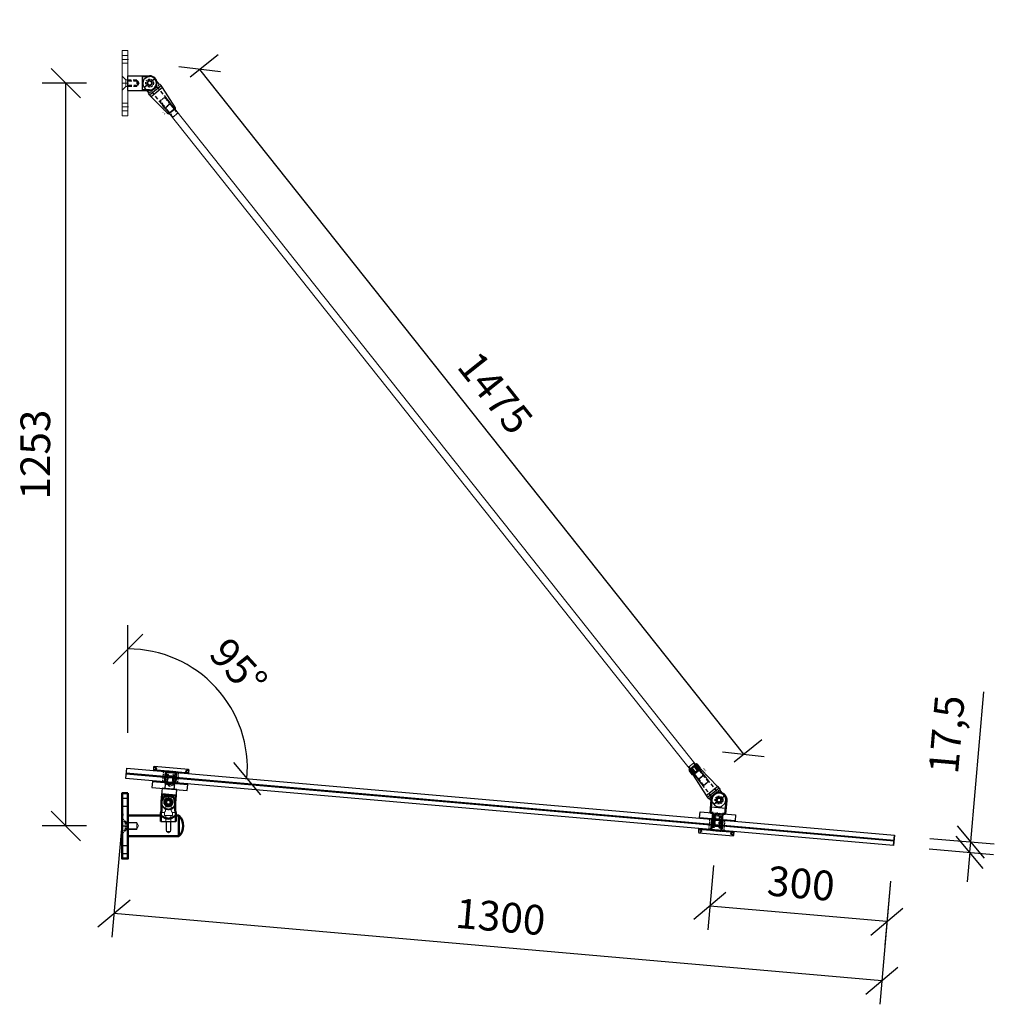
# Model space of a CAD drawing. Units: millimetres. Extents: x -2160 to 9710, y -26004 to 154.
# Drawn here: x 218 to 1862, y -10362 to -8701 of the extents above; entities that cross this region are included whole.
import ezdxf
from ezdxf.enums import TextEntityAlignment as Align

# ---------------------------------------------------------------- set-up
doc = ezdxf.new("R2010")
doc.units = ezdxf.units.MM
for name, pattern in [('ACAD_ISO04W100', [30, 24, -3, 0, -3]), ('HIDDEN', [9.525, 6.35, -3.175]), ('HIDDEN2', [4.7625, 3.175, -1.5875])]:
    doc.linetypes.add(name, pattern=pattern)
for name, color, linetype in [('DIM', 6, 'Continuous'), ('PDF3_Visible (ISO)', 7, 'Continuous'), ('PDF3_Visible Narrow (ISO)', 7, 'Continuous'), ('Rfix töövõtt', 7, 'Continuous')]:
    doc.layers.add(name, color=color, linetype=linetype)
doc.layers.add('Hidden (ISO)', color=7, linetype='HIDDEN', lineweight=0)
doc.layers.add('Visible (ISO)', color=7, linetype='Continuous', lineweight=50)
doc.styles.add('Simplex08', font='simplex.shx', dxfattribs={"width": 0.8})
doc.dimstyles.new('Rfix 1-20', dxfattribs={"dimscale": 20, "dimtxt": 2.5, "dimasz": 2.5, "dimexe": 2, "dimexo": 3, "dimgap": 1, "dimtad": 1, "dimtxsty": 'Simplex08', "dimblk": 'OBLIQUE', "dimcen": 2.5, "dimadec": 0, "dimazin": 0, "dimtfac": 1, "dimtmove": 0, "dimatfit": 3, "dimfxl": 1, "dimarcsym": 0})

# ---------------------------------------------------------------- blocks, each defined once
blk = doc.blocks.new('A$C0b081ed7')
at = {"layer": 'Rfix töövõtt'}
for p, q in [((-11.5, 36.5), (-12.5, 36.5)), ((-12.5, 0), (-12.5, 36.5)), ((-11.5, 24), (-11.5, 36.5)), ((11.5, 36.5), (11.5, 24)), ((12.5, 36.5), (11.5, 36.5)), ((12.5, 0), (12.5, 36.5)), ((-11.5, 24), (11.5, 24)), ((12.5, 0), (-12.5, 0))]:
    blk.add_line(p, q, dxfattribs=at)
at = {"layer": 'Rfix töövõtt', "linetype": 'HIDDEN'}
for p, q in [((-4.2, 16), (0, 18.5)), ((0, 18.5), (4.2, 16)), ((-5, 15), (-5, 0)), ((-5, 15), (5, 15)), ((-4.2, 0), (-4.2, 16)), ((-4.2, 16), (4.2, 16)), ((4.2, 16), (4.2, 0)), ((5, 0), (5, 15))]:
    blk.add_line(p, q, dxfattribs=at)
at = {"layer": 'Rfix töövõtt'}
blk.add_circle((0, 36.5), 4, dxfattribs=at)
for radius in [12.5, 11.5]:
    blk.add_arc((0, 36.5), radius, 0, 180, dxfattribs=at)
blk = doc.blocks.new('YSK_k')
at = {"color": 0, "lineweight": 18}
for p, q in [((2805.7, 1971.1), (2815.7, 1971.1)), ((2805.7, 1861.1), (2805.7, 1971.1)), ((2805.7, 1962.6), (2815.7, 1962.6)), ((2815.7, 1971.1), (2815.7, 1861.1)), ((2805.7, 1949.6), (2815.7, 1949.6)), ((2805.7, 1928.1), (2805.7, 1904.1)), ((2805.7, 1928.1), (2812.2, 1921.6)), ((2805.7, 1921.6), (2805.7, 1910.6)), ((2805.7, 1904.1), (2812.2, 1910.6)), ((2812.2, 1921.6), (2812.2, 1910.6)), ((2812.2, 1921.6), (2815.7, 1921.6)), ((2812.2, 1910.6), (2815.7, 1910.6)), ((2805.7, 1882.6), (2815.7, 1882.6)), ((2805.7, 1869.6), (2815.7, 1869.6)), ((2815.7, 1861.1), (2805.7, 1861.1))]:
    blk.add_line(p, q, dxfattribs=at)
at = {"color": 0, "linetype": 'ACAD_ISO04W100', "lineweight": 18, "ltscale": 0.5}
for p, q in [((2805.7, 1956.1), (2816.7, 1956.1)), ((2805.7, 1916.1), (2816.7, 1916.1)), ((2805.7, 1876.1), (2816.7, 1876.1))]:
    blk.add_line(p, q, dxfattribs=at)
at = {"layer": 'DIM', "linetype": 'Continuous', "ltscale": 0.5, "rotation": 270}
blk.add_blockref('A$C0b081ed7', (2815.7, 1916.1), dxfattribs=at)
blk = doc.blocks.new('A$C8c49ff66')
at = {"layer": 'Hidden (ISO)', "ltscale": 24.874882}
blk.add_arc((0, 0), 11.5, 180, 0, dxfattribs=at)
at = {"layer": 'Rfix töövõtt'}
for p, q in [((-8, 44.5), (-8, 22.5)), ((8, 44.5), (-8, 44.5)), ((8, 22.5), (8, 44.5)), ((12.5, 22.5), (-12.5, 22.5)), ((-12.5, 22.5), (-12.5, 0)), ((12.5, 22.5), (8, 22.5)), ((12.5, 0), (12.5, 22.5))]:
    blk.add_line(p, q, dxfattribs=at)
at = {"layer": 'Rfix töövõtt', "linetype": 'HIDDEN2'}
for p, q in [((-5.8, 44.5), (-5.8, 29.5)), ((-5, 29.5), (-5, 44.5)), ((5, 44.5), (5, 29.5)), ((5.8, 29.5), (5.8, 44.5)), ((5.8, 29.5), (-5.8, 29.5)), ((0, 26.5), (-5, 29.5)), ((5, 29.5), (-5, 29.5)), ((5, 29.5), (0, 26.5))]:
    blk.add_line(p, q, dxfattribs=at)
at = {"layer": 'Rfix töövõtt'}
blk.add_circle((0, 0), 4, dxfattribs=at)
blk.add_arc((0, 0), 12.5, 180, 0, dxfattribs=at)
at = {"layer": 'Visible (ISO)'}
for p, q in [((11.5, 12.5), (-11.5, 12.5)), ((-11.5, 0), (-11.5, 12.5)), ((11.5, 12.5), (11.5, 0))]:
    blk.add_line(p, q, dxfattribs=at)
blk = doc.blocks.new('A$C9fa6d62f')
at = {"layer": 'Hidden (ISO)', "ltscale": 27.843266}
for p, q in [((-4.5, 43), (-4.5, 20)), ((4.5, 20), (4.5, 43))]:
    blk.add_line(p, q, dxfattribs=at)
at = {"layer": 'Hidden (ISO)', "ltscale": 10.951905}
for p, q in [((-12.5, 15), (-6.8, 15)), ((6.7, 15), (12.5, 15))]:
    blk.add_line(p, q, dxfattribs=at)
at = {"layer": 'Hidden (ISO)', "ltscale": 9.523383}
for p, q in [((-6.8, 10), (-6.8, 15)), ((6.7, 10), (6.7, 15))]:
    blk.add_line(p, q, dxfattribs=at)
at = {"layer": 'Hidden (ISO)', "ltscale": 25.64798}
blk.add_line((-6.8, 10), (6.7, 10), dxfattribs=at)
at = {"layer": 'Hidden (ISO)', "ltscale": 24.189648}
for p, q in [((-4.3, 0), (-4.3, 10)), ((4.2, 0), (4.2, 10))]:
    blk.add_line(p, q, dxfattribs=at)
at = {"layer": 'Hidden (ISO)', "ltscale": 9.701542}
blk.add_arc((0, 32.5), 4.68, 148.7974, 211.2026, dxfattribs=at)
at = {"layer": 'Hidden (ISO)', "ltscale": 6.40534}
blk.add_arc((0, 32.5), 4.68, 350, 31.2026, dxfattribs=at)
at = {"layer": 'Hidden (ISO)', "ltscale": 24.23403}
blk.add_open_spline([(4, 34.9), (3.8, 35.3), (3.6, 35.5), (2.9, 36.2), (2.4, 36.6), (1.2, 37.1), (0.6, 37.2), (-0.6, 37.2), (-1.2, 37.1), (-2.4, 36.6), (-2.9, 36.2), (-3.6, 35.5), (-3.8, 35.3), (-4, 34.9)], degree=3, knots=[0.2538081, 0.2538081, 0.2538081, 0.2538081, 0.3711103, 0.3711103, 0.5541611, 0.5541611, 0.7372119, 0.7372119, 0.9202627, 0.9202627, 1.1033134, 1.1033134, 1.2206157, 1.2206157, 1.2206157, 1.2206157], dxfattribs=at)
at = {"layer": 'Hidden (ISO)', "ltscale": 19.896883}
for points, knots in [([(-4.5, 20), (-4.5, 19.7), (-4.6, 19.3), (-4.7, 18.7), (-4.8, 18.4), (-5.2, 17.4), (-5.5, 16.9), (-6, 16), (-6.3, 15.7), (-6.6, 15.1), (-6.8, 15), (-6.8, 15)], [-1.5913581, -1.5913581, -1.5913581, -1.5913581, -1.4909151, -1.4909151, -1.3904721, -1.3904721, -1.1895862, -1.1895862, -0.9926326, -0.9926326, -0.7956791, -0.7956791, -0.7956791, -0.7956791]), ([(6.7, 15), (6.7, 15), (6.6, 15.1), (6.3, 15.7), (6, 16), (5.5, 16.9), (5.2, 17.4), (4.8, 18.4), (4.7, 18.7), (4.6, 19.3), (4.5, 19.7), (4.5, 20)], [0.7956791, 0.7956791, 0.7956791, 0.7956791, 0.9926326, 0.9926326, 1.1895862, 1.1895862, 1.3904721, 1.3904721, 1.4909151, 1.4909151, 1.5913581, 1.5913581, 1.5913581, 1.5913581])]:
    blk.add_open_spline(points, degree=3, knots=knots, dxfattribs=at)
at = {"layer": 'Hidden (ISO)', "ltscale": 7.98332}
blk.add_open_spline([(-4, 30.1), (-3.8, 29.7), (-3.6, 29.5), (-2.9, 28.8), (-2.4, 28.4), (-1.5, 28.1), (-1.2, 28), (-0.8, 27.9)], degree=3, knots=[1.7282319, 1.7282319, 1.7282319, 1.7282319, 1.8455341, 1.8455341, 2.0285849, 2.0285849, 2.1312427, 2.1312427, 2.1312427, 2.1312427], dxfattribs=at)
at = {"layer": 'Rfix töövõtt', "linetype": 'Continuous', "ltscale": 0.5}
blk.add_line((-12.5, 0), (12.5, 0), dxfattribs=at)
at = {"layer": 'Visible (ISO)'}
for p, q in [((-4.5, 43), (4.5, 43)), ((-11.5, 32.5), (-11.5, 20)), ((11.5, 20), (11.5, 32.5)), ((-12.5, 0), (-12.5, 15)), ((12.5, 0), (12.5, 15))]:
    blk.add_line(p, q, dxfattribs=at)
blk.add_circle((0, 32.5), 4, dxfattribs=at)
for radius, start, end in [(11.5, 113.3166, 180), (6.82, 0, 180), (11.5, 0, 66.6834)]:
    blk.add_arc((0, 32.5), radius, start, end, dxfattribs=at)
for points, knots in [([(-11.5, 20), (-11.5, 19.4), (-11.5, 18.7), (-11.7, 17.5), (-11.9, 16.9), (-12.1, 16), (-12.3, 15.6), (-12.4, 15.1), (-12.5, 15), (-12.5, 15)], [-1.5254587, -1.5254587, -1.5254587, -1.5254587, -1.3346798, -1.3346798, -1.143901, -1.143901, -0.9533152, -0.9533152, -0.7627293, -0.7627293, -0.7627293, -0.7627293]), ([(0, 25.6), (-0.9, 25.6), (-1.8, 25.8), (-3.5, 26.5), (-4.2, 27.1), (-5.4, 28.3), (-6, 29), (-6.5, 30.4), (-6.7, 31), (-6.8, 31.5)], [1.0582955, 1.0582955, 1.0582955, 1.0582955, 1.3223163, 1.3223163, 1.5863372, 1.5863372, 1.8514641, 1.8514641, 2.0215758, 2.0215758, 2.0215758, 2.0215758]), ([(6.8, 31.5), (6.7, 31), (6.5, 30.4), (6, 29), (5.4, 28.3), (4.2, 27.1), (3.5, 26.5), (1.8, 25.8), (0.9, 25.6), (0, 25.6)], [0.0950151, 0.0950151, 0.0950151, 0.0950151, 0.2651268, 0.2651268, 0.5302537, 0.5302537, 0.7942746, 0.7942746, 1.0582955, 1.0582955, 1.0582955, 1.0582955]), ([(12.5, 15), (12.5, 15), (12.4, 15.1), (12.3, 15.6), (12.1, 16), (11.9, 16.9), (11.7, 17.5), (11.5, 18.7), (11.5, 19.4), (11.5, 20)], [0.7627293, 0.7627293, 0.7627293, 0.7627293, 0.9533152, 0.9533152, 1.143901, 1.143901, 1.3346798, 1.3346798, 1.5254587, 1.5254587, 1.5254587, 1.5254587])]:
    blk.add_open_spline(points, degree=3, knots=knots, dxfattribs=at)
for points in [[(-6.8, 31.5), (-6.8, 31.9), (-6.8, 32.2), (-6.8, 32.5)], [(6.8, 32.5), (6.8, 32.2), (6.8, 31.9), (6.8, 31.5)]]:
    blk.add_open_spline(points, degree=3, dxfattribs=at)
blk = doc.blocks.new('A$C60f92bbc')
at = {"layer": 'Hidden (ISO)', "ltscale": 24.189648}
for p, q in [((55.7, 17.5), (55.7, 7.5)), ((55.7, 7.5), (55.7, 17.5)), ((80.7, 7.5), (80.7, 17.5)), ((15, 5.8), (0, 5.8)), ((15, 5), (0, 5)), ((64.2, 7.5), (64.2, -7.5)), ((72.2, -7.5), (72.2, 7.5)), ((15, -5), (0, -5)), ((0, -5.8), (15, -5.8))]:
    blk.add_line(p, q, dxfattribs=at)
at = {"layer": 'Hidden (ISO)', "ltscale": 29.445148}
blk.add_line((15, 5.8), (15, -5.8), dxfattribs=at)
at = {"layer": 'Hidden (ISO)', "ltscale": 11.110313}
for q in [(15, 5), (15, -5)]:
    blk.add_line((18, 0), q, dxfattribs=at)
at = {"layer": 'Hidden (ISO)', "ltscale": 27.14072}
blk.add_line((55.7, 7.5), (80.7, 7.5), dxfattribs=at)
blk.add_line((55.7, 7.5), (80.7, 7.5), dxfattribs=at)
at = {"layer": 'Hidden (ISO)', "ltscale": 27.414932}
for p, q in [((64.9, 7.5), (64.9, -9.5)), ((71.6, 7.5), (71.6, -9.5))]:
    blk.add_line(p, q, dxfattribs=at)
at = {"layer": 'Hidden (ISO)', "ltscale": 25.457996}
blk.add_line((71.6, -9.5), (64.9, -9.5), dxfattribs=at)
at = {"layer": 'Hidden (ISO)', "ltscale": 7.443877}
for q in [(64.9, -9.5), (71.6, -9.5)]:
    blk.add_line((68.2, -11.5), q, dxfattribs=at)
at = {"layer": 'Rfix töövõtt', "linetype": 'Continuous', "ltscale": 0.5}
blk.add_line((0, -17.5), (0, 17.5), dxfattribs=at)
at = {"layer": 'Visible (ISO)'}
for p, q in [((0, 17.5), (55.7, 17.5)), ((80.7, 17.5), (86, 17.5)), ((86, 17.5), (86, -17.5)), ((0, -17.5), (86, -17.5))]:
    blk.add_line(p, q, dxfattribs=at)
for centre, start, end in [((68.2, -0.1), 0.2224, 44.7393), ((68.2, 0.1), 315.2607, 359.7776)]:
    blk.add_arc(centre, 25, start, end, dxfattribs=at)
blk.add_open_spline([(80.7, 17.5), (80.7, 17.5), (80.6, 17.4), (80.3, 17.2), (80, 17), (79.1, 16.4), (78.1, 15.7), (76, 14.5), (74.6, 13.7), (72.3, 12.9), (71.5, 12.7), (69.9, 12.3), (69, 12.2), (67.4, 12.2), (66.5, 12.3), (64.9, 12.7), (64.1, 12.9), (61.8, 13.7), (60.4, 14.5), (58.3, 15.7), (57.3, 16.4), (56.4, 17), (56.1, 17.2), (55.8, 17.4), (55.7, 17.5), (55.7, 17.5)], degree=3, knots=[1.978419, 1.978419, 1.978419, 1.978419, 2.223733, 2.223733, 2.469048, 2.469048, 2.959677, 2.959677, 3.458257, 3.458257, 3.707547, 3.707547, 3.956837, 3.956837, 4.206127, 4.206127, 4.455417, 4.455417, 4.953997, 4.953997, 5.444627, 5.444627, 5.689941, 5.689941, 5.935256, 5.935256, 5.935256, 5.935256], dxfattribs=at)
blk = doc.blocks.new('A$C8bfc457f')
at = {"layer": 'Rfix töövõtt', "linetype": 'Continuous', "ltscale": 0.5}
blk.add_lwpolyline([(-30, 0), (30, 0), (30, 10), (-30, 10)], close=True, dxfattribs=at)
at = {"layer": 'Rfix töövõtt', "linetype": 'HIDDEN', "ltscale": 0.5}
blk.add_lwpolyline([(-8, 0), (8, 0), (8, 10), (-8, 10)], close=True, dxfattribs=at)
blk = doc.blocks.new('A$Cb81c65e5')
at = {"layer": 'Rfix töövõtt', "color": 3, "linetype": 'Continuous', "ltscale": 0.5}
blk.add_lwpolyline([(-30, 0), (30, 0), (30, 1), (-30, 1)], close=True, dxfattribs=at)
at = {"layer": 'Rfix töövõtt', "color": 3, "linetype": 'HIDDEN2', "ltscale": 0.5}
blk.add_lwpolyline([(-8, 0), (8, 0), (8, 1), (-8, 1)], close=True, dxfattribs=at)
blk = doc.blocks.new('A$Cbe59865e')
at = {"layer": 'Rfix töövõtt'}
for p, q in [((-29, 0), (-30, -1)), ((29, 0), (-29, 0)), ((30, -1), (29, 0)), ((-30, -1), (-30, -1.3)), ((-30, -5.3), (-30, -5.5)), ((-30, -5.5), (-29.5, -6)), ((-29.5, -6), (-8, -6)), ((-8, -7), (-8, -6)), ((-8, -6), (-8, -11)), ((-8, -11), (-5, -11)), ((-5, -11), (-5, -25.1)), ((5, -25.1), (5, -11)), ((5, -11), (8, -11)), ((8, -6), (8, -7)), ((8, -11), (8, -6)), ((8, -6), (29.5, -6)), ((29.5, -6), (30, -5.5)), ((30, -1.3), (30, -1)), ((30, -5.5), (30, -5.3)), ((-5, -25.1), (-4.1, -26)), ((-4.1, -26), (4.1, -26)), ((4.1, -26), (5, -25.1))]:
    blk.add_line(p, q, dxfattribs=at)
at = {"layer": 'Rfix töövõtt', "linetype": 'HIDDEN', "ltscale": 0.5}
for p, q in [((-26, -5.3), (-26, -1.3)), ((-4.1, -11), (-5, -11)), ((-4.1, -26), (-4.1, -11)), ((4.1, -26), (4.1, -11)), ((4.1, -11), (5, -11)), ((26, -5.3), (26, -1.3))]:
    blk.add_line(p, q, dxfattribs=at)
at = {"layer": 'Rfix töövõtt', "linetype": 'HIDDEN', "ltscale": 0.2}
for points, weights in [([(-30, -1.3), (-28, -1.3), (-26, -1.3)], [0.999999968442, 0.99997288783, 1]), ([(-26, -5.3), (-28, -5.3), (-30, -5.3)], [1, 0.999972887813, 0.999999968442]), ([(26, -1.3), (28, -1.3), (30, -1.3)], [1, 0.999972887799, 0.999999968442]), ([(30, -5.3), (28, -5.3), (26, -5.3)], [0.999999968442, 0.999972887794, 1])]:
    blk.add_rational_spline(points, weights, degree=2, dxfattribs=at)
at = {"layer": 'Rfix töövõtt'}
for points, knots in [([(-30, -1.3), (-30, -1.3), (-30, -1.4), (-30, -1.6), (-30, -1.7), (-29.9, -2.1), (-29.9, -2.3), (-29.9, -2.8), (-29.9, -3), (-29.9, -3.3), (-29.9, -3.6), (-29.9, -3.8), (-29.9, -4.3), (-29.9, -4.5), (-30, -4.9), (-30, -5), (-30, -5.2), (-30, -5.3), (-30, -5.3)], [0.9259789, 0.9259789, 0.9259789, 0.9259789, 0.9796971, 0.9796971, 1.0550584, 1.0550584, 1.1304197, 1.1304197, 1.2057811, 1.2057811, 1.2057811, 1.2811424, 1.2811424, 1.3565038, 1.3565038, 1.4318651, 1.4318651, 1.4855833, 1.4855833, 1.4855833, 1.4855833]), ([(30, -5.3), (30, -5.3), (30, -5.2), (30, -5), (30, -4.9), (30, -4.5), (30, -4.3), (30, -3.8), (29.9, -3.6), (29.9, -3), (30, -2.8), (30, -2.3), (30, -2.1), (30, -1.7), (30, -1.6), (30, -1.4), (30, -1.3), (30, -1.3)], [0.3230906, 0.3230906, 0.3230906, 0.3230906, 0.3768066, 0.3768066, 0.4521679, 0.4521679, 0.5275292, 0.5275292, 0.6028905, 0.6028905, 0.6782519, 0.6782519, 0.7536132, 0.7536132, 0.8289745, 0.8289745, 0.8826905, 0.8826905, 0.8826905, 0.8826905])]:
    blk.add_open_spline(points, degree=3, knots=knots, dxfattribs=at)
at = {"layer": 'Rfix töövõtt', "linetype": 'HIDDEN', "ltscale": 0.2}
for points, weights in [([(-26, -1.3), (-25.5, -2.1), (-25.1, -2.8), (-24.9, -3.1), (-24.9, -3.3), (-25, -3.6), (-25.4, -4.3), (-26, -5.3)], [1, 1.57697637675, 2.92577141302, 5.32916292096, 6.43493457432, 4.14824902175, 1.83342963902, 1]), ([(26, -5.3), (25.5, -4.5), (25.1, -3.8), (24.9, -3.5), (24.9, -3.3), (25, -3), (25.4, -2.3), (26, -1.3)], [1, 1.57697637675, 2.92577141302, 5.32916292095, 6.43493457431, 4.14824902175, 1.83342963902, 1])]:
    blk.add_rational_spline(points, weights, degree=2, knots=[0, 0, 0, 0.0261857, 0.0691932, 0.1830646, 0.3281051, 0.4163337, 0.4541584, 0.4541584, 0.4541584], dxfattribs=at)
blk = doc.blocks.new('A$Cacf20cc1')
at = {"color": 0}
for p, q in [((-10, 12), (-10, -12)), ((-10, 5.5), (-10, -5.5))]:
    blk.add_line(p, q, dxfattribs=at)
at = {"color": 0, "linetype": 'HIDDEN2', "lineweight": 50}
for p, q in [((-10, 12), (-3.5, 5.5)), ((-3.5, 5.5), (-3.5, -5.5)), ((-3.5, 5.5), (0, 5.5)), ((-10, -12), (-3.5, -5.5)), ((-3.5, -5.5), (0, -5.5))]:
    blk.add_line(p, q, dxfattribs=at)
at = {"color": 0, "linetype": 'ACAD_ISO04W100', "ltscale": 0.5}
blk.add_line((-10, 0), (1, 0), dxfattribs=at)
at = {"lineweight": 40}
blk.add_line((0, 12.5), (0, -12.5), dxfattribs=at)
at = {"layer": 'Rfix töövõtt', "linetype": 'HIDDEN2', "ltscale": 0.5}
for points in [[(-10, 33.5), (0, 33.5), (0, 46.5), (-10, 46.5)], [(-10, -46.5), (0, -46.5), (0, -33.5), (-10, -33.5)]]:
    blk.add_lwpolyline(points, close=True, dxfattribs=at)
at = {"layer": 'Visible (ISO)'}
blk.add_lwpolyline([(0, 55), (0, -55), (-10, -55), (-10, 55)], close=True, dxfattribs=at)
blk = doc.blocks.new('A$Cd6117abb')
at = {"layer": 'PDF3_Visible (ISO)', "linetype": 'Continuous', "lineweight": 50}
for p, q in [((-12.5, 0), (-12.5, 22.5)), ((12.5, 22.5), (12.5, 0)), ((-8, 0), (-12.5, 0)), ((-8, -22), (-8, 0)), ((12.5, 0), (8, 0)), ((8, 0), (8, -22))]:
    blk.add_line(p, q, dxfattribs=at)
at = {"layer": 'PDF3_Visible (ISO)', "linetype": 'HIDDEN2', "lineweight": 50}
for p, q in [((0, 0.5), (-4.2, -2)), ((4.2, -2), (0, 0.5)), ((-4.2, -2), (-4.2, -22)), ((4.2, -22), (4.2, -2))]:
    blk.add_line(p, q, dxfattribs=at)
for points in [[(-5, -4), (5, -4)], [(-4.2, -2), (4.2, -2)]]:
    blk.add_lwpolyline(points, dxfattribs=at)
at = {"layer": 'PDF3_Visible (ISO)', "linetype": 'Continuous', "lineweight": 50}
blk.add_circle((0, 22.5), 3.97, dxfattribs=at)
blk.add_arc((0, 22.5), 12.5, 0, 179.9945, dxfattribs=at)
at = {"layer": 'PDF3_Visible Narrow (ISO)', "linetype": 'HIDDEN2', "lineweight": 40}
for points in [[(-5, -4), (-5, -22)], [(5, -22), (5, -4)]]:
    blk.add_lwpolyline(points, dxfattribs=at)
at = {"layer": 'Rfix töövõtt', "linetype": 'Continuous', "ltscale": 0.5}
for p, q in [((-12.5, 10), (12.5, 10)), ((-8, -22), (8, -22))]:
    blk.add_line(p, q, dxfattribs=at)
blk = doc.blocks.new('_Oblique')
at = {"color": 0, "linetype": 'ByBlock', "lineweight": -2}
blk.add_line((-0.5, -0.5), (0.5, 0.5), dxfattribs=at)
blk = doc.blocks.new('*D140')
at = {"layer": 'Defpoints', "color": 0, "linetype": 'Continuous', "ltscale": 0.5, "transparency": 16777216}
for p in [(295.5, -8808.5), (390.3, -8808.5), (390.3, -10061.2)]:
    blk.add_point(p, dxfattribs=at)
at = {"layer": 'DIM', "color": 0, "linetype": 'Continuous', "lineweight": -2, "ltscale": 0.5, "transparency": 16777216}
for p, q in [((330.3, -8808.5), (255.5, -8808.5)), ((295.5, -10061.2), (295.5, -8808.5)), ((330.3, -10061.2), (255.5, -10061.2))]:
    blk.add_line(p, q, dxfattribs=at)
at = {"layer": 'DIM', "color": 0, "linetype": 'Continuous', "lineweight": -2, "ltscale": 0.5, "transparency": 16777216, "xscale": 50, "yscale": 50, "zscale": 50}
for p, rotation in [((295.5, -8808.5), 90), ((295.5, -10061.2), 270)]:
    blk.add_blockref('_Oblique', p, dxfattribs=dict(at, rotation=rotation))
at = {"layer": 'DIM', "color": 0, "linetype": 'Continuous', "ltscale": 0.5, "transparency": 16777216, "insert": (250.5, -9434.9), "char_height": 50, "attachment_point": 5, "rotation": 90, "style": 'Simplex08'}
blk.add_mtext('1253', dxfattribs=at)
blk = doc.blocks.new('*D141')
at = {"layer": 'Defpoints', "color": 0, "linetype": 'Continuous', "ltscale": 0.5, "transparency": 16777216}
for p in [(1693.2, -10077), (1691.7, -10094.5), (1821.8, -10088.3)]:
    blk.add_point(p, dxfattribs=at)
at = {"layer": 'Rfix töövõtt', "color": 0, "linetype": 'Continuous', "lineweight": -2, "ltscale": 0.5, "transparency": 16777216}
for p, q in [((1821.8, -10088.3), (1843.9, -9834.9)), ((1753, -10082.3), (1861.6, -10091.7)), ((1820.2, -10105.7), (1821.8, -10088.3)), ((1751.5, -10099.7), (1860.1, -10109.2)), ((1820.2, -10105.7), (1815.9, -10155.5))]:
    blk.add_line(p, q, dxfattribs=at)
at = {"layer": 'Rfix töövõtt', "color": 0, "linetype": 'Continuous', "lineweight": -2, "ltscale": 0.5, "transparency": 16777216, "xscale": 50, "yscale": 50, "zscale": 50}
for p, rotation in [((1821.8, -10088.3), 265.0074373029407), ((1820.2, -10105.7), 85.00743730294064)]:
    blk.add_blockref('_Oblique', p, dxfattribs=dict(at, rotation=rotation))
at = {"layer": 'Rfix töövõtt', "color": 0, "linetype": 'Continuous', "ltscale": 0.5, "transparency": 16777216, "insert": (1787.6, -9907.5), "char_height": 50, "attachment_point": 5, "rotation": 85.0074, "style": 'Simplex08'}
blk.add_mtext('17,5', dxfattribs=at)
blk = doc.blocks.new('*D142')
at = {"layer": 'Defpoints', "color": 0, "linetype": 'Continuous', "ltscale": 0.5, "transparency": 16777216}
for p in [(1392.9, -10068.4), (1691.7, -10094.5), (1381.7, -10196.5)]:
    blk.add_point(p, dxfattribs=at)
at = {"layer": 'Rfix töövõtt', "color": 0, "linetype": 'Continuous', "lineweight": -2, "ltscale": 0.5, "transparency": 16777216}
for p, q in [((1387.7, -10128.1), (1378.2, -10236.4)), ((1686.5, -10154.2), (1677, -10262.5)), ((1680.5, -10222.6), (1381.7, -10196.5))]:
    blk.add_line(p, q, dxfattribs=at)
at = {"layer": 'Rfix töövõtt', "color": 0, "linetype": 'Continuous', "lineweight": -2, "ltscale": 0.5, "transparency": 16777216, "xscale": 50, "yscale": 50, "zscale": 50}
for p, rotation in [((1381.7, -10196.5), 175.0071171770032), ((1680.5, -10222.6), 355.0071171770032)]:
    blk.add_blockref('_Oblique', p, dxfattribs=dict(at, rotation=rotation))
at = {"layer": 'Rfix töövõtt', "color": 0, "linetype": 'Continuous', "ltscale": 0.5, "transparency": 16777216, "insert": (1535, -10164.7), "char_height": 50, "attachment_point": 5, "rotation": 355.0071, "style": 'Simplex08'}
blk.add_mtext('300', dxfattribs=at)
blk = doc.blocks.new('*D143')
at = {"layer": 'Defpoints', "color": 0, "linetype": 'Continuous', "ltscale": 0.5, "transparency": 16777216}
for p in [(396.6, -9981.3), (1691.7, -10094.5), (376.7, -10209.1)]:
    blk.add_point(p, dxfattribs=at)
at = {"layer": 'DIM', "color": 0, "linetype": 'Continuous', "lineweight": -2, "ltscale": 0.5, "transparency": 16777216}
for p, q in [((391.4, -10041.1), (373.3, -10249)), ((1686.5, -10154.2), (1668.3, -10362.1)), ((1671.8, -10322.3), (376.7, -10209.1))]:
    blk.add_line(p, q, dxfattribs=at)
at = {"layer": 'DIM', "color": 0, "linetype": 'Continuous', "lineweight": -2, "ltscale": 0.5, "transparency": 16777216, "xscale": 50, "yscale": 50, "zscale": 50}
for p, rotation in [((376.7, -10209.1), 175.0071171770257), ((1671.8, -10322.3), 355.0071171770256)]:
    blk.add_blockref('_Oblique', p, dxfattribs=dict(at, rotation=rotation))
at = {"layer": 'DIM', "color": 0, "linetype": 'Continuous', "ltscale": 0.5, "transparency": 16777216, "insert": (1028.2, -10220.9), "char_height": 50, "attachment_point": 5, "rotation": 355.0071, "style": 'Simplex08'}
blk.add_mtext('1300', dxfattribs=at)
blk = doc.blocks.new('*D144')
at = {"layer": 'Defpoints', "color": 0, "linetype": 'Continuous', "ltscale": 0.5, "transparency": 16777216}
for p in [(580.3, -9873.7), (398.2, -9963.9), (400.3, -10014.7), (400.3, -10027.7), (1693.2, -10077)]:
    blk.add_point(p, dxfattribs=at)
at = {"layer": 'DIM', "color": 0, "linetype": 'Continuous', "lineweight": -2, "ltscale": 0.5, "transparency": 16777216}
blk.add_line((400.3, -9904.1), (400.3, -9722.6), dxfattribs=at)
blk.add_arc((400.3, -9964.1), 201.4, 355.0074, 90, dxfattribs=at)
at = {"layer": 'DIM', "color": 0, "linetype": 'Continuous', "lineweight": -2, "ltscale": 0.5, "transparency": 16777216, "xscale": 50, "yscale": 50, "zscale": 50}
for p, rotation in [((400.3, -9762.6), 179.9999999999977), ((600.9, -9981.6), 265.0074373029373)]:
    blk.add_blockref('_Oblique', p, dxfattribs=dict(at, rotation=rotation))
at = {"layer": 'DIM', "color": 0, "linetype": 'Continuous', "ltscale": 0.5, "transparency": 16777216, "insert": (581.9, -9797.6), "char_height": 50, "attachment_point": 5, "rotation": 312.5037, "style": 'Simplex08'}
blk.add_mtext('95°', dxfattribs=at)
blk = doc.blocks.new('*D149')
at = {"layer": 'Defpoints', "color": 0, "transparency": 16777216}
for p in [(2073.5, -8578), (598.5, -8658), (2073.5, -8658.2)]:
    blk.add_point(p, dxfattribs=at)
at = {"layer": 'DIM', "color": 0, "lineweight": -2, "transparency": 16777216}
for p, q in [((598.5, -8598), (598.5, -8537.7)), ((2073.5, -8598.2), (2073.5, -8538)), ((598.5, -8577.7), (2073.5, -8578))]:
    blk.add_line(p, q, dxfattribs=at)
at = {"layer": 'DIM', "color": 0, "lineweight": -2, "transparency": 16777216, "xscale": 50, "yscale": 50, "zscale": 50}
for p, rotation in [((598.5, -8577.7), 179.9893306934003), ((2073.5, -8578), 359.9893306934003)]:
    blk.add_blockref('_Oblique', p, dxfattribs=dict(at, rotation=rotation))
at = {"layer": 'DIM', "color": 0, "lineweight": 18, "transparency": 16777216, "insert": (1336, -8532.9), "char_height": 50, "attachment_point": 5, "rotation": 359.9893, "style": 'Simplex08'}
blk.add_mtext('1475', dxfattribs=at)
blk = doc.blocks.new('A$C96cb248c')
at = {"layer": 'Rfix töövõtt'}
for p, q in [((-3.3, 11), (3.3, 11)), ((11.5, 0), (3.3, 0)), ((11.5, -12.5), (11.5, 0)), ((-12.5, -15.4), (-12.5, -12.5)), ((-12.5, -12.5), (-11.5, -12.5)), ((-12.5, -15.4), (12.5, -15.4)), ((-3.3, 0), (-11.5, 0)), ((-11.5, 0), (-11.5, -12.5)), ((11.5, -12.5), (12.5, -12.5)), ((12.5, -15.4), (12.5, -12.5)), ((-8.1, -60), (-12.3, -19.6)), ((12.3, -19.6), (-12.3, -19.6)), ((8.1, -60), (12.3, -19.6)), ((-8.1, -60), (8.1, -60)), ((-7, -61), (-8.1, -60)), ((7, -61), (-7, -61)), ((-7, -61), (-5.1, -61)), ((5.1, -61), (7, -61)), ((7, -61), (8.1, -60))]:
    blk.add_line(p, q, dxfattribs=at)
at = {"layer": 'Rfix töövõtt', "color": 1, "linetype": 'HIDDEN', "ltscale": 0.5}
blk.add_line((-11.5, -12.5), (11.5, -12.5), dxfattribs=at)
at = {"layer": 'Rfix töövõtt', "linetype": 'HIDDEN'}
for p, q in [((-6, -49), (-6, -12.5)), ((6, -12.5), (6, -49)), ((-5.1, -49), (-6, -49)), ((-6, -49), (-6, -61)), ((-6, -49), (6, -49)), ((-5.1, -61), (-5.1, -49)), ((5.1, -49), (-5.1, -49)), ((6, -49), (5.1, -49)), ((5.1, -49), (5.1, -61)), ((6, -61), (6, -49))]:
    blk.add_line(p, q, dxfattribs=at)
at = {"layer": 'Rfix töövõtt', "linetype": 'HIDDEN', "ltscale": 0.5}
blk.add_circle((0, 0), 6.56, dxfattribs=at)
at = {"layer": 'Rfix töövõtt'}
for centre, radius, start, end in [((0, 0), 11.5, 106.8279, 180), ((0, 0), 4, 0, 180), ((0, 0), 3.32, 0, 180), ((0, 0), 11.5, 0, 73.1721), ((27.5, -15.4), 40, 180, 185.9061), ((-27.5, -15.4), 40, 354.0939, 0)]:
    blk.add_arc(centre, radius, start, end, dxfattribs=at)
blk.add_open_spline([(-4, 0), (-4, -0.2), (-4, -0.5), (-3.9, -0.7)], degree=3, dxfattribs=at)
for points, knots in [([(3.3, 0), (3.3, -0.4), (3.2, -0.9), (2.9, -1.7), (2.6, -2.1), (2.1, -2.6), (1.7, -2.9), (0.9, -3.2), (0.4, -3.3), (-0.4, -3.3), (-0.9, -3.2), (-1.7, -2.9), (-2.1, -2.6), (-2.6, -2.1), (-2.9, -1.7), (-3.2, -0.9), (-3.3, -0.4), (-3.3, 0)], [-1.006774, -1.006774, -1.006774, -1.006774, -0.880916, -0.880916, -0.755058, -0.755058, -0.629223, -0.629223, -0.503387, -0.503387, -0.377552, -0.377552, -0.251716, -0.251716, -0.125858, -0.125858, 0, 0, 0, 0]), ([(0.7, -3.9), (1, -3.9), (1.3, -3.8), (2, -3.5), (2.5, -3.2), (3.2, -2.5), (3.5, -2), (3.9, -1), (4, -0.5), (4, 0)], [0.6755737, 0.6755737, 0.6755737, 0.6755737, 0.7591477, 0.7591477, 0.9109535, 0.9109535, 1.0628186, 1.0628186, 1.2146837, 1.2146837, 1.2146837, 1.2146837])]:
    blk.add_open_spline(points, degree=3, knots=knots, dxfattribs=at)
at = {"layer": 'Rfix töövõtt', "color": 1, "linetype": 'Continuous', "ltscale": 0.5, "style": 'Simplex08', "width": 0.8}
for s, p in [('Right', (-11, -55)), ('thread', (-6.7, -55))]:
    blk.add_text(s, height=2.5, rotation=90, dxfattribs=at).set_placement(p, align=Align.BOTTOM_CENTER)
blk = doc.blocks.new('A$C2f197dc9')
at = {"layer": 'Rfix töövõtt'}
for p, q in [((-3.3, 0), (-11.5, 0)), ((-11.5, 0), (-11.5, -12.5)), ((-3.3, 11), (3.3, 11)), ((11.5, 0), (3.3, 0)), ((11.5, -12.5), (11.5, 0)), ((-12.5, -15.4), (-12.5, -12.5)), ((-12.5, -12.5), (-11.5, -12.5)), ((-12.5, -15.4), (12.5, -15.4)), ((11.5, -12.5), (12.5, -12.5)), ((12.5, -15.4), (12.5, -12.5)), ((-8.1, -60), (-12.3, -19.6)), ((12.3, -19.6), (-12.3, -19.6)), ((8.1, -60), (12.3, -19.6)), ((-8.1, -60), (8.1, -60)), ((-7, -61), (-8.1, -60)), ((7, -61), (-7, -61)), ((-7, -61), (-5.1, -61)), ((5.1, -61), (7, -61)), ((7, -61), (8.1, -60))]:
    blk.add_line(p, q, dxfattribs=at)
at = {"layer": 'Rfix töövõtt', "color": 1, "linetype": 'HIDDEN', "ltscale": 0.5}
blk.add_line((-11.5, -12.5), (11.5, -12.5), dxfattribs=at)
at = {"layer": 'Rfix töövõtt', "linetype": 'HIDDEN'}
for p, q in [((-6, -49), (-6, -12.5)), ((6, -12.5), (6, -49)), ((-5.1, -49), (-6, -49)), ((-6, -49), (-6, -61)), ((-6, -49), (6, -49)), ((-5.1, -61), (-5.1, -49)), ((5.1, -49), (-5.1, -49)), ((6, -49), (5.1, -49)), ((5.1, -49), (5.1, -61)), ((6, -61), (6, -49))]:
    blk.add_line(p, q, dxfattribs=at)
at = {"layer": 'Rfix töövõtt', "linetype": 'HIDDEN', "ltscale": 0.5}
blk.add_circle((0, 0), 6.56, dxfattribs=at)
at = {"layer": 'Rfix töövõtt'}
for centre, radius, start, end in [((0, 0), 11.5, 106.8279, 180), ((0, 0), 4, 0, 180), ((0, 0), 3.32, 0, 180), ((0, 0), 11.5, 0, 73.1721), ((27.5, -15.4), 40, 180, 185.9061), ((-27.5, -15.4), 40, 354.0939, 0)]:
    blk.add_arc(centre, radius, start, end, dxfattribs=at)
blk.add_open_spline([(-4, 0), (-4, -0.2), (-4, -0.5), (-3.9, -0.7)], degree=3, dxfattribs=at)
for points, knots in [([(3.3, 0), (3.3, -0.4), (3.2, -0.9), (2.9, -1.7), (2.6, -2.1), (2.1, -2.6), (1.7, -2.9), (0.9, -3.2), (0.4, -3.3), (-0.4, -3.3), (-0.9, -3.2), (-1.7, -2.9), (-2.1, -2.6), (-2.6, -2.1), (-2.9, -1.7), (-3.2, -0.9), (-3.3, -0.4), (-3.3, 0)], [-1.006774, -1.006774, -1.006774, -1.006774, -0.880916, -0.880916, -0.755058, -0.755058, -0.629223, -0.629223, -0.503387, -0.503387, -0.377552, -0.377552, -0.251716, -0.251716, -0.125858, -0.125858, 0, 0, 0, 0]), ([(0.7, -3.9), (1, -3.9), (1.3, -3.8), (2, -3.5), (2.5, -3.2), (3.2, -2.5), (3.5, -2), (3.9, -1), (4, -0.5), (4, 0)], [0.6755737, 0.6755737, 0.6755737, 0.6755737, 0.7591477, 0.7591477, 0.9109535, 0.9109535, 1.0628186, 1.0628186, 1.2146837, 1.2146837, 1.2146837, 1.2146837])]:
    blk.add_open_spline(points, degree=3, knots=knots, dxfattribs=at)
at = {"layer": 'Rfix töövõtt', "color": 1, "linetype": 'Continuous', "ltscale": 0.5, "style": 'Simplex08', "width": 0.8}
for s, p in [('Left', (-11, -55)), ('thread', (-6.7, -55))]:
    blk.add_text(s, height=2.5, rotation=90, dxfattribs=at).set_placement(p, align=Align.BOTTOM_CENTER)
blk = doc.blocks.new('A$C332a63d0')
at = {"layer": 'Rfix töövõtt', "linetype": 'HIDDEN', "ltscale": 0.5}
for p, q in [((0, 5.9), (-10, 5.9)), ((0, 5.1), (-10, 5.1)), ((0, -5.1), (-10, -5.1)), ((0, -5.9), (-10, -5.9))]:
    blk.add_line(p, q, dxfattribs=at)
at = {"layer": 'Visible (ISO)'}
for p, q in [((-10, 7.5), (-9.5, 8)), ((-10, 0), (-10, 7.5)), ((-10, -7.5), (-10, 0)), ((-9.5, 8), (-9.5, 2.8)), ((-9.5, 8), (-0.5, 8)), ((-9.5, 2.8), (-0.5, 2.8)), ((-0.5, 2.8), (-0.5, 8)), ((0, 7.5), (-0.5, 8)), ((0, 7.5), (0, 0)), ((0, 0), (0, -7.5)), ((-10, -7.5), (-9.5, -8)), ((-0.5, -2.8), (-9.5, -2.8)), ((-9.5, -2.8), (-9.5, -8)), ((-9.5, -8), (-0.5, -8)), ((-0.5, -8), (-0.5, -2.8)), ((0, -7.5), (-0.5, -8))]:
    blk.add_line(p, q, dxfattribs=at)
for points in [[(-10, 0), (-10, 1.3), (-9.5, 2.8)], [(-9.5, -2.8), (-10, -1.3), (-10, 0)], [(-0.5, 2.8), (0, 1.3), (0, 0)], [(0, 0), (0, -1.3), (-0.5, -2.8)]]:
    blk.add_rational_spline(points, [1, 1.01653004547, 1], degree=2, dxfattribs=at)
blk = doc.blocks.new('A$Cb11fbda5')
at = {"color": 0, "linetype": 'HIDDEN2', "lineweight": 18}
for p, q in [((-1509.2, 6.3), (-1509.9, 5)), ((-1509.9, 5), (-1474.9, 5)), ((-1509.3, -5.7), (-1509.9, -4.5)), ((-1509.9, -4.5), (-1474.9, -4.5))]:
    blk.add_line(p, q, dxfattribs=at)
at = {"linetype": 'HIDDEN2', "lineweight": 18}
for p, q in [((-1509.9, -4.5), (-1509.9, 5)), ((-1509.3, -5.7), (-1509.2, 0.3)), ((-1509.2, 6.3), (-1509.2, 0.3))]:
    blk.add_line(p, q, dxfattribs=at)
at = {"color": 0, "lineweight": 18}
for p, q in [((-35.5, 6), (-1509.2, 6.3)), ((-1509.3, -5.7), (-35.5, -6))]:
    blk.add_line(p, q, dxfattribs=at)
at = {"lineweight": 18}
for p, q in [((-1474.9, -5.7), (-1474.9, 6.3)), ((-75.5, -6), (-75.5, 6))]:
    blk.add_line(p, q, dxfattribs=at)
at = {"linetype": 'HIDDEN', "lineweight": 18}
for p, q in [((-34.9, 4.8), (-75.5, 4.8)), ((-35.5, 6), (-35.5, 0)), ((-35.5, -6), (-35.5, 0)), ((-34.9, -4.7), (-34.9, 4.8)), ((-34.9, -4.7), (-75.5, -4.7))]:
    blk.add_line(p, q, dxfattribs=at)
at = {"color": 0, "linetype": 'HIDDEN', "lineweight": 18}
for p, q in [((-35.5, 6), (-34.9, 4.8)), ((-35.5, -6), (-34.9, -4.7))]:
    blk.add_line(p, q, dxfattribs=at)
at = {"layer": 'Rfix töövõtt', "linetype": 'Continuous', "ltscale": 0.5}
for name, p, rotation in [('A$C2f197dc9', (-1544.2, 0), 90.21120105409244), ('A$C96cb248c', (0, 0), 269.9838155968604)]:
    blk.add_blockref(name, p, dxfattribs=dict(at, rotation=rotation))
at = {"layer": 'Rfix töövõtt', "linetype": 'HIDDEN', "ltscale": 0.5, "rotation": 359.9838156022303}
blk.add_blockref('A$C332a63d0', (-61, 0), dxfattribs=at)
at = {"layer": 'DIM', "lineweight": 18}
dim = blk.add_linear_dim(base=(-34.9, 80.2), p1=(-1509.9, 0.3), p2=(-34.9, 0), angle=359.9893, dimstyle='Rfix 1-20', override={"dimdec": 0}, dxfattribs=at)
dim.commit()
dim.dimension.update_dxf_attribs({"geometry": '*D149', "text_midpoint": (-772.4, 80.4), "dimtype": 129, "insert": (-2108.4, 8658.2)})

msp = doc.modelspace()

# ---------------------------------------------------------------- linework, layer by layer
at = {"color": 4, "linetype": 'Continuous'}
for p, q in [((1691.715, -10094.488), (1693.24, -10077.054)), ((1691.716, -10094.475), (1693.242, -10077.041))]:
    msp.add_line(p, q, dxfattribs=at)
at = {"layer": 'Rfix töövõtt', "color": 4, "linetype": 'Continuous', "ltscale": 0.5}
for p, q in [((397.345, -9973.371), (1692.414, -10086.505)), ((397.475, -9971.876), (1692.544, -10085.011))]:
    msp.add_line(p, q, dxfattribs=at)
at = {"layer": 'Rfix töövõtt', "color": 5, "linetype": 'HIDDEN', "ltscale": 0.5}
for p, q in [((463.413, -9987.172), (464.808, -9971.233)), ((479.353, -9988.566), (480.747, -9972.627)), ((1384.904, -10067.67), (1386.299, -10051.73)), ((1400.843, -10069.064), (1402.238, -10053.125))]:
    msp.add_line(p, q, dxfattribs=at)
at = {"layer": 'Rfix töövõtt', "color": 4, "linetype": 'Continuous', "ltscale": 0.5}
msp.add_lwpolyline([(398.171, -9963.907), (1693.242, -10077.041), (1691.716, -10094.475), (396.648, -9981.34)], close=True, dxfattribs=at)
at = {"layer": 'Rfix töövõtt', "color": 4, "linetype": 'HIDDEN', "ltscale": 0.5}
for points in [[(458.432, -9986.739), (484.295, -9988.999), (485.818, -9971.565), (459.955, -9969.306)], [(1379.923, -10067.237), (1405.786, -10069.496), (1407.309, -10052.063), (1381.446, -10049.804)]]:
    msp.add_lwpolyline(points, close=True, dxfattribs=at)
at = {"layer": 'Rfix töövõtt', "color": 5, "linetype": 'Continuous', "ltscale": 0.5}
for points in [[(461.421, -9986.997), (481.345, -9988.741), (482.739, -9972.801), (462.816, -9971.058)], [(1382.912, -10067.495), (1402.836, -10069.238), (1404.23, -10053.299), (1384.306, -10051.556)]]:
    msp.add_lwpolyline(points, close=True, dxfattribs=at)

# ---------------------------------------------------------------- block references
at = {"linetype": 'Continuous', "rotation": 308.4650317280102}
msp.add_blockref('A$Cb11fbda5', (1397.284, -10017.533), dxfattribs=at)
at = {"layer": 'Rfix töövõtt'}
msp.add_blockref('YSK_k', (-2415.389, -10724.612), dxfattribs=at)
at = {"layer": 'Rfix töövõtt', "linetype": 'HIDDEN', "ltscale": 0.5}
for name, p, rotation in [('A$Cbe59865e', (473.518, -9963.46), 355.0000000000004), ('A$C8c49ff66', (468.463, -10021.242), 355.0000000000004), ('A$C8bfc457f', (470.424, -9998.827), 355.0000000000004), ('A$Cbe59865e', (1392.264, -10075.34), 175.0000000000004)]:
    msp.add_blockref(name, p, dxfattribs=dict(at, rotation=rotation))
at = {"layer": 'Rfix töövõtt', "color": 3, "linetype": 'HIDDEN2', "ltscale": 0.5}
for p, rotation in [((472.908, -9970.433), 355.0000000000004), ((471.296, -9988.865), 355.0000000000004), ((1392.874, -10068.367), 175.0000000000004)]:
    msp.add_blockref('A$Cb81c65e5', p, dxfattribs=dict(at, rotation=rotation))
at = {"layer": 'Rfix töövõtt', "linetype": 'Continuous', "ltscale": 0.5}
for name, p in [('A$Cacf20cc1', (400.263, -10061.242)), ('A$C9fa6d62f', (468.463, -10053.742)), ('A$C60f92bbc', (400.263, -10061.242))]:
    msp.add_blockref(name, p, dxfattribs=at)
at = {"layer": 'Rfix töövõtt', "linetype": 'Continuous', "ltscale": 0.5, "rotation": 355}
msp.add_blockref('A$Cd6117abb', (1395.289, -10039.971), dxfattribs=at)
at = {"layer": 'Rfix töövõtt', "linetype": 'HIDDEN', "ltscale": 0.5, "xscale": -1, "rotation": 175.0000000000001}
msp.add_blockref('A$C8bfc457f', (1395.336, -10039.975), dxfattribs=at)
at = {"layer": 'Rfix töövõtt', "color": 3, "linetype": 'HIDDEN2', "ltscale": 0.5, "xscale": -1, "rotation": 175.0000000000001}
msp.add_blockref('A$Cb81c65e5', (1394.465, -10049.937), dxfattribs=at)

# ---------------------------------------------------------------- dimensions: what is measured, and where the dimension line sits
at = {"layer": 'DIM', "linetype": 'Continuous', "ltscale": 0.5}
for base, p1, p2, angle, picture, middle in [((295.469, -8808.479), (390.263, -10061.242), (390.263, -8808.479), 90, '*D140', (250.469, -9434.86)), ((376.75, -10209.112), (1691.716, -10094.475), (396.648, -9981.34), 355.007117, '*D143', (1028.2, -10220.853))]:
    dim = msp.add_linear_dim(base=base, p1=p1, p2=p2, angle=angle, dimstyle='Rfix 1-20', override={"dimdec": 0}, dxfattribs=at)
    dim.commit()
    dim.dimension.update_dxf_attribs({"geometry": picture, "text_midpoint": middle})
at = {"layer": 'DIM', "color": 6, "linetype": 'Continuous', "ltscale": 0.5}
dim = msp.add_angular_dim_2l(base=(580.27, -9873.667), line1=((400.263, -10027.742), (400.263, -10014.742)), line2=((398.171, -9963.907), (1693.242, -10077.041)), dimstyle='Rfix 1-20', dxfattribs=at)
dim.commit()
dim.dimension.update_dxf_attribs({"geometry": '*D144', "text_midpoint": (581.948, -9797.585)})
at = {"layer": 'Rfix töövõtt', "color": 6, "linetype": 'Continuous', "ltscale": 0.5}
dim = msp.add_aligned_dim(p1=(1691.716, -10094.475), p2=(1693.239, -10077.041), distance=-129, dimstyle='Rfix 1-20', dxfattribs=at)
dim.commit()
dim.dimension.update_dxf_attribs({"geometry": '*D141', "text_midpoint": (1787.593, -9907.466)})
dim = msp.add_aligned_dim(p1=(1691.716, -10094.475), p2=(1392.874, -10068.367), distance=128.646, dimstyle='Rfix 1-20', override={"dimdec": 0}, dxfattribs=at)
dim.commit()
dim.dimension.update_dxf_attribs({"geometry": '*D142', "text_midpoint": (1535.015, -10164.75)})

doc.saveas('drawing.dxf')
